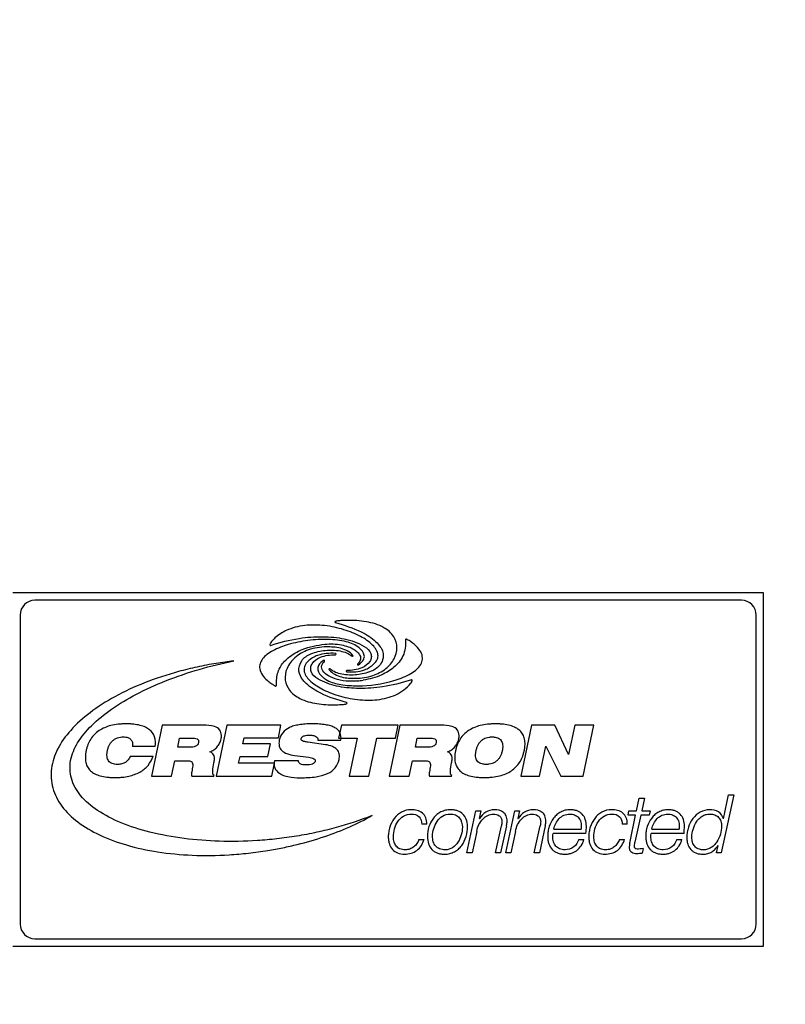
# Model space of a CAD drawing. Units: millimetres. Extents: x 256 to 3938, y 194 to 1588.
# Drawn here: x 2897 to 2949, y 846 to 913 of the extents above; entities that cross this region are included whole.
import ezdxf

# ---------------------------------------------------------------- set-up
doc = ezdxf.new("R2010")
doc.units = ezdxf.units.MM
doc.header["$LTSCALE"] = 256.0745
doc.header["$PDMODE"] = 33
doc.header["$PDSIZE"] = 1
doc.layers.get('0').update_dxf_attribs({"linetype": 'CONTINUOUS'})
doc.layers.get('Defpoints').update_dxf_attribs({"linetype": 'CONTINUOUS'})
for name, color, linetype in [('5_ALL_CURVES', 7, 'CONTINUOUS'), ('7_ALL_FEATURES', 7, 'CONTINUOUS'), ('DEF_DRAFT_DIM', 7, 'CONTINUOUS')]:
    doc.layers.add(name, color=color, linetype=linetype)
doc.styles.get("Standard").update_dxf_attribs({"font": 'txt', "width": 0.8, "height": 40})
doc.dimstyles.new('DIMSTYLE_7', dxfattribs={"dimtxt": 10, "dimasz": 3, "dimexe": 0.8, "dimexo": 0.2, "dimgap": 2.5, "dimtad": 1, "dimdec": 1, "dimdsep": 46, "dimtxsty": 'Standard', "dimblk": 'OPEN', "dimblk1": 'OPEN', "dimblk2": 'OPEN', "dimcen": 0.09, "dimadec": 1, "dimazin": 2, "dimtp": 0.5, "dimtm": 0.5, "dimtfac": 1, "dimtdec": 1, "dimtofl": 0, "dimtmove": 0, "dimatfit": 3, "dimldrblk": 'OPEN', "dimfxl": 1, "dimtolj": 1, "dimarcsym": 0})

# ---------------------------------------------------------------- blocks, each defined once
blk = doc.blocks.new('_OPEN')
at = {"color": 0, "linetype": 'ByBlock'}
for p, q in [((0, 0), (-1, 0.117)), ((-1, -0.117), (0, 0)), ((-1, 0), (0, 0))]:
    blk.add_line(p, q, dxfattribs=at)
blk = doc.blocks.new('*D8')
at = {"layer": 'DEF_DRAFT_DIM', "color": 0, "linetype": 'Continuous', "lineweight": -2}
for p, q in [((3216.7, 970.451), (2745.701, 970.451)), ((2746.501, 967.451), (2746.501, 673.451)), ((3216.7, 670.451), (2745.701, 670.451))]:
    blk.add_line(p, q, dxfattribs=at)
at = {"layer": 'Defpoints', "color": 0}
for p in [(3216.9, 970.451), (2746.501, 670.451), (3216.9, 670.451)]:
    blk.add_point(p, dxfattribs=at)
at = {"layer": 'DEF_DRAFT_DIM', "color": 0, "lineweight": -2, "xscale": 3, "yscale": 3, "zscale": 3}
for p, rotation in [((2746.501, 970.451), 90), ((2746.501, 670.451), 270)]:
    blk.add_blockref('_OPEN', p, dxfattribs=dict(at, rotation=rotation))
at = {"layer": 'DEF_DRAFT_DIM', "color": 0, "insert": (2724.001, 824.204), "char_height": 20, "attachment_point": 2, "rotation": 90}
blk.add_mtext('\\A1;300', dxfattribs=at)

msp = doc.modelspace()

# ---------------------------------------------------------------- linework, layer by layer
at = {"layer": '5_ALL_CURVES', "linetype": 'Continuous'}
for p, q in [((2920.438, 867.923), (2920.432, 867.923)), ((2922.519, 867.894), (2922.616, 867.922)), ((2906.796, 864.863), (2906.059, 861.395)), ((2909.438, 864.863), (2906.796, 864.863)), ((2911.182, 864.863), (2910.446, 861.395)), ((2914.857, 864.863), (2911.182, 864.863)), ((2914.677, 864.014), (2914.857, 864.863)), ((2918.961, 864.863), (2918.774, 863.985)), ((2922.818, 864.863), (2918.961, 864.863)), ((2922.94, 864.863), (2922.203, 861.395)), ((2922.631, 863.985), (2922.818, 864.863)), ((2925.582, 864.863), (2922.94, 864.863)), ((2931.879, 864.863), (2931.142, 861.395)), ((2933.469, 864.863), (2931.879, 864.863)), ((2934.384, 862.865), (2933.469, 864.863)), ((2934.808, 864.863), (2934.384, 862.865)), ((2936.11, 864.863), (2934.808, 864.863)), ((2935.373, 861.395), (2936.11, 864.863)), ((2907.842, 863.365), (2907.973, 863.985)), ((2907.973, 863.985), (2908.723, 863.985)), ((2912.259, 863.6), (2912.347, 864.014)), ((2912.347, 864.014), (2914.677, 864.014)), ((2918.774, 863.985), (2920.028, 863.985)), ((2920.028, 863.985), (2919.477, 861.395)), ((2920.822, 861.395), (2921.373, 863.985)), ((2921.373, 863.985), (2922.631, 863.985)), ((2923.985, 863.365), (2924.118, 863.985)), ((2924.118, 863.985), (2924.867, 863.985)), ((2906.31, 863.408), (2904.773, 863.408)), ((2908.625, 863.365), (2907.842, 863.365)), ((2914.147, 863.6), (2912.259, 863.6)), ((2913.965, 862.745), (2914.147, 863.6)), ((2917.873, 863.538), (2916.685, 863.711)), ((2917.364, 863.855), (2918.925, 863.855)), ((2924.768, 863.365), (2923.985, 863.365)), ((2932.41, 861.395), (2932.841, 863.427)), ((2932.841, 863.427), (2933.865, 861.395)), ((2904.63, 862.76), (2906.182, 862.76)), ((2911.98, 862.289), (2912.077, 862.745)), ((2912.077, 862.745), (2913.965, 862.745)), ((2915.778, 862.808), (2916.754, 862.683)), ((2907.423, 861.395), (2907.648, 862.452)), ((2907.648, 862.452), (2908.45, 862.452)), ((2914.425, 862.289), (2911.98, 862.289)), ((2914.235, 861.395), (2914.425, 862.289)), ((2916.038, 862.452), (2914.41, 862.452)), ((2923.567, 861.395), (2923.792, 862.452)), ((2923.792, 862.452), (2924.593, 862.452)), ((2906.059, 861.395), (2907.423, 861.395)), ((2908.802, 861.395), (2910.295, 861.395)), ((2910.295, 861.395), (2910.307, 861.448)), ((2910.446, 861.395), (2914.235, 861.395)), ((2919.477, 861.395), (2920.822, 861.395)), ((2922.203, 861.395), (2923.567, 861.395)), ((2924.946, 861.395), (2926.439, 861.395)), ((2926.439, 861.395), (2926.451, 861.448)), ((2931.142, 861.395), (2932.41, 861.395)), ((2933.865, 861.395), (2935.373, 861.395)), ((2945.613, 860.131), (2944.766, 856.18)), ((2944.921, 858.498), (2945.264, 860.131)), ((2945.264, 860.131), (2945.613, 860.131)), ((2939.01, 859.035), (2939.192, 859.898)), ((2939.192, 859.898), (2939.541, 859.898)), ((2939.541, 859.898), (2939.359, 859.035)), ((2927.488, 856.18), (2928.102, 859.035)), ((2928.102, 859.035), (2928.423, 859.035)), ((2928.423, 859.035), (2928.323, 858.515)), ((2930.119, 856.18), (2930.732, 859.035)), ((2930.732, 859.035), (2931.053, 859.035)), ((2931.053, 859.035), (2930.954, 858.515)), ((2938.429, 858.742), (2938.496, 859.035)), ((2938.944, 858.742), (2938.429, 858.742)), ((2938.496, 859.035), (2939.01, 859.035)), ((2938.551, 856.85), (2938.944, 858.742)), ((2939.293, 858.742), (2938.9, 856.911)), ((2939.873, 858.742), (2939.293, 858.742)), ((2939.359, 859.035), (2939.928, 859.035)), ((2939.928, 859.035), (2939.873, 858.742)), ((2924.761, 858.145), (2924.413, 858.145)), ((2928.323, 858.515), (2928.334, 858.515)), ((2929.43, 856.18), (2929.827, 858.023)), ((2930.171, 858.012), (2929.778, 856.18)), ((2930.954, 858.515), (2930.965, 858.515)), ((2932.06, 856.18), (2932.459, 858.023)), ((2932.802, 858.012), (2932.408, 856.18)), ((2938.378, 858.145), (2938.03, 858.145)), ((2944.91, 858.498), (2944.921, 858.498)), ((2928.151, 857.646), (2927.837, 856.18)), ((2930.782, 857.646), (2930.468, 856.18)), ((2935.574, 857.513), (2933.338, 857.513)), ((2933.382, 857.807), (2935.247, 857.807)), ((2942.233, 857.513), (2939.998, 857.513)), ((2940.042, 857.807), (2941.907, 857.807)), ((2924.231, 857.104), (2924.579, 857.104)), ((2935.086, 857.099), (2935.434, 857.099)), ((2937.847, 857.104), (2938.195, 857.104)), ((2941.746, 857.099), (2942.094, 857.099)), ((2944.429, 856.18), (2944.557, 856.695)), ((2944.557, 856.695), (2944.545, 856.695)), ((2927.837, 856.18), (2927.488, 856.18)), ((2929.778, 856.18), (2929.43, 856.18)), ((2930.468, 856.18), (2930.119, 856.18)), ((2932.408, 856.18), (2932.06, 856.18)), ((2939.453, 856.474), (2939.391, 856.169)), ((2944.766, 856.18), (2944.429, 856.18))]:
    msp.add_line(p, q, dxfattribs=at)
msp.add_arc((2919.316, 874.911), 7.077, 275.83813, 279.07367, dxfattribs=at)
for points, knots in [([(2921.168, 869.024), (2921.263, 869.11), (2921.42, 869.299), (2921.474, 869.664), (2921.339, 870.009), (2920.961, 870.468), (2920.387, 870.843), (2919.714, 871.159), (2919.124, 871.369), (2918.489, 871.532), (2917.602, 871.676), (2916.484, 871.695), (2915.309, 871.412), (2914.674, 870.999), (2914.446, 870.792)], [0, 0, 0, 0, 0.044575, 0.082374, 0.122499, 0.169889, 0.288278, 0.357001, 0.429403, 0.506319, 0.585162, 0.742519, 0.893349, 1, 1, 1, 1]), ([(2918.563, 871.922), (2918.544, 871.919), (2918.503, 871.881), (2918.54, 871.84), (2918.558, 871.834)], [0, 0, 0, 0, 0.501654, 1, 1, 1, 1]), ([(2918.558, 871.834), (2919.154, 871.666), (2920.131, 871.362), (2921.138, 870.73), (2921.602, 870.221), (2921.8, 869.841), (2921.819, 869.399), (2921.692, 869.126), (2921.606, 868.992)], [0, 0, 0, 0, 0.388056, 0.637916, 0.732414, 0.817382, 0.900769, 1, 1, 1, 1]), ([(2918.918, 871.97), (2918.82, 871.964), (2918.701, 871.948), (2918.584, 871.926), (2918.563, 871.922)], [0, 0, 0, 0, 0.821437, 1, 1, 1, 1]), ([(2919.937, 868.053), (2920.327, 868.054), (2921.059, 868.159), (2921.978, 868.638), (2922.579, 869.318), (2922.814, 870.127), (2922.562, 870.961), (2921.775, 871.614), (2920.644, 871.943), (2919.789, 871.992), (2919.353, 871.986)], [0, 0, 0, 0, 0.14517, 0.269508, 0.37756, 0.474015, 0.569391, 0.683291, 0.838278, 1, 1, 1, 1]), ([(2920.166, 870.111), (2919.925, 870.325), (2919.211, 870.604), (2918.024, 870.725), (2916.915, 870.662), (2916.01, 870.513), (2915.204, 870.315), (2914.486, 870.048), (2913.912, 869.689), (2913.6, 869.396), (2913.407, 869.058), (2913.376, 868.491), (2913.684, 868.126), (2913.912, 867.922)], [0, 0, 0, 0, 0.112284, 0.255535, 0.415915, 0.496744, 0.574726, 0.70495, 0.761035, 0.809864, 0.852471, 0.89332, 1, 1, 1, 1]), ([(2914.159, 870.291), (2914.789, 870.491), (2915.959, 870.801), (2917.651, 870.912), (2919.164, 870.793), (2920.098, 870.465), (2920.515, 870.221)], [0, 0, 0, 0, 0.304275, 0.553818, 0.777475, 1, 1, 1, 1]), ([(2923.639, 870.565), (2923.592, 870.598), (2923.524, 870.639), (2923.432, 870.677), (2923.385, 870.704), (2923.329, 870.71), (2923.315, 870.674), (2923.316, 870.659)], [0, 0, 0, 0, 0.44721, 0.621861, 0.763542, 0.882011, 1, 1, 1, 1]), ([(2914.104, 870.35), (2914.098, 870.335), (2914.101, 870.292), (2914.144, 870.286), (2914.159, 870.291)], [0, 0, 0, 0, 0.498091, 1, 1, 1, 1]), ([(2914.207, 870.544), (2914.178, 870.508), (2914.136, 870.446), (2914.113, 870.376), (2914.104, 870.35)], [0, 0, 0, 0, 0.626161, 1, 1, 1, 1]), ([(2914.556, 867.924), (2914.574, 868.22), (2914.719, 868.809), (2915.381, 869.53), (2916.416, 870.134), (2917.313, 870.309), (2917.834, 870.364)], [0, 0, 0, 0, 0.200754, 0.393071, 0.645591, 1, 1, 1, 1]), ([(2917.934, 870.183), (2917.522, 870.182), (2916.751, 870.064), (2915.803, 869.533), (2915.213, 868.787), (2915.064, 867.936), (2915.415, 867.151), (2916.212, 866.576), (2917.294, 866.288), (2918.101, 866.244), (2918.502, 866.249)], [0, 0, 0, 0, 0.153378, 0.283644, 0.396076, 0.496934, 0.588712, 0.700503, 0.850902, 1, 1, 1, 1]), ([(2917.834, 870.364), (2918.211, 870.404), (2918.904, 870.381), (2919.684, 870.125), (2920.099, 869.808), (2920.27, 869.552), (2920.267, 869.253), (2920.142, 869.101), (2920.067, 869.034)], [0, 0, 0, 0, 0.350676, 0.632461, 0.741317, 0.82908, 0.907086, 1, 1, 1, 1]), ([(2919.745, 869.611), (2919.53, 869.853), (2918.909, 870.171), (2918.257, 870.183), (2917.934, 870.183)], [0, 0, 0, 0, 0.500579, 1, 1, 1, 1]), ([(2920.515, 870.221), (2920.706, 870.109), (2920.967, 869.871), (2921.014, 869.451), (2920.856, 869.045), (2920.251, 868.649), (2919.665, 868.581), (2919.32, 868.582)], [0, 0, 0, 0, 0.224679, 0.317365, 0.41284, 0.651089, 1, 1, 1, 1]), ([(2920.123, 868.964), (2920.252, 869.058), (2920.466, 869.232), (2920.578, 869.726), (2920.318, 869.976), (2920.166, 870.111)], [0, 0, 0, 0, 0.342256, 0.563847, 1, 1, 1, 1]), ([(2923.316, 870.659), (2923.334, 870.293), (2923.254, 869.562), (2922.559, 868.761), (2921.62, 868.187), (2920.869, 867.993), (2920.438, 867.923)], [0, 0, 0, 0, 0.25093, 0.476645, 0.700583, 1, 1, 1, 1]), ([(2922.616, 867.923), (2922.986, 868.037), (2923.505, 868.24), (2924.074, 868.637), (2924.363, 868.961), (2924.501, 869.346), (2924.421, 869.773), (2924.116, 870.195), (2923.818, 870.438), (2923.639, 870.565)], [0, 0, 0, 0, 0.291908, 0.414974, 0.520692, 0.614557, 0.712109, 0.834685, 1, 1, 1, 1]), ([(2916.264, 869.242), (2916.405, 869.461), (2916.951, 869.786), (2917.863, 869.984), (2918.836, 869.972), (2919.466, 869.743), (2919.682, 869.547)], [0, 0, 0, 0, 0.212498, 0.4833, 0.761958, 1, 1, 1, 1]), ([(2918.552, 869.743), (2918.146, 869.763), (2917.459, 869.744), (2916.887, 869.379), (2916.701, 869.211)], [0, 0, 0, 0, 0.619167, 1, 1, 1, 1]), ([(2917.354, 868.013), (2917.163, 868.125), (2916.903, 868.364), (2916.856, 868.784), (2917.014, 869.189), (2917.619, 869.586), (2918.205, 869.654), (2918.55, 869.653)], [0, 0, 0, 0, 0.224639, 0.317327, 0.412824, 0.651127, 1, 1, 1, 1]), ([(2918.55, 869.653), (2918.571, 869.653), (2918.621, 869.696), (2918.573, 869.742), (2918.552, 869.743)], [0, 0, 0, 0, 0.501051, 1, 1, 1, 1]), ([(2919.682, 869.547), (2919.697, 869.533), (2919.761, 869.531), (2919.759, 869.595), (2919.745, 869.611)], [0, 0, 0, 0, 0.499048, 1, 1, 1, 1]), ([(2911.655, 869.229), (2911.256, 869.182), (2910.418, 869.067), (2909.167, 868.828), (2907.531, 868.43), (2905.641, 867.81), (2903.616, 866.877), (2901.915, 865.801), (2900.58, 864.61), (2899.648, 863.328), (2899.253, 862.167), (2899.223, 861.257), (2899.337, 860.589), (2899.587, 859.945), (2900.101, 859.118), (2901.069, 858.195), (2902.579, 857.324), (2904.418, 856.656), (2906.534, 856.203), (2908.874, 855.983), (2910.938, 856.007), (2912.429, 856.137), (2913.083, 856.219), (2913.303, 856.249)], [0, 0, 0, 0, 0.03752, 0.078861, 0.118892, 0.194638, 0.264066, 0.326562, 0.381803, 0.430114, 0.473097, 0.493741, 0.514602, 0.535905, 0.5578, 0.60507, 0.65881, 0.719561, 0.786976, 0.860282, 0.938533, 0.97922, 1, 1, 1, 1]), ([(2900.618, 861.254), (2900.511, 861.642), (2900.483, 862.509), (2901.023, 863.758), (2902.006, 864.927), (2903.372, 866.025), (2905.074, 867.034), (2907.812, 868.268), (2910.077, 868.914), (2911.655, 869.229)], [0, 0, 0, 0, 0.081697, 0.169322, 0.271179, 0.389711, 0.524251, 0.672712, 1, 1, 1, 1]), ([(2916.362, 867.922), (2916.22, 868.097), (2915.965, 868.539), (2916.132, 869.036), (2916.264, 869.242)], [0, 0, 0, 0, 0.479772, 1, 1, 1, 1]), ([(2916.701, 869.211), (2916.606, 869.124), (2916.448, 868.933), (2916.378, 868.424), (2916.62, 868.1), (2916.797, 867.922)], [0, 0, 0, 0, 0.263237, 0.486631, 1, 1, 1, 1]), ([(2917.747, 869.271), (2917.618, 869.177), (2917.405, 869.003), (2917.293, 868.509), (2917.552, 868.259), (2917.704, 868.124)], [0, 0, 0, 0, 0.342272, 0.563992, 1, 1, 1, 1]), ([(2918.869, 867.923), (2918.644, 867.971), (2918.247, 868.103), (2917.78, 868.392), (2917.53, 868.835), (2917.7, 869.109), (2917.804, 869.201)], [0, 0, 0, 0, 0.336088, 0.602139, 0.797591, 1, 1, 1, 1]), ([(2917.804, 869.201), (2917.819, 869.215), (2917.828, 869.279), (2917.764, 869.283), (2917.747, 869.271)], [0, 0, 0, 0, 0.501133, 1, 1, 1, 1]), ([(2918.19, 868.687), (2918.174, 868.701), (2918.109, 868.705), (2918.111, 868.64), (2918.125, 868.624)], [0, 0, 0, 0, 0.502095, 1, 1, 1, 1]), ([(2921.606, 868.992), (2921.465, 868.773), (2920.919, 868.449), (2920.007, 868.25), (2919.035, 868.262), (2918.405, 868.491), (2918.19, 868.687)], [0, 0, 0, 0, 0.212531, 0.483393, 0.762049, 1, 1, 1, 1]), ([(2919.319, 868.492), (2919.725, 868.472), (2920.411, 868.491), (2920.983, 868.856), (2921.168, 869.024)], [0, 0, 0, 0, 0.619328, 1, 1, 1, 1]), ([(2920.067, 869.034), (2920.051, 869.02), (2920.042, 868.956), (2920.106, 868.951), (2920.123, 868.964)], [0, 0, 0, 0, 0.499497, 1, 1, 1, 1]), ([(2917.704, 868.124), (2917.759, 868.074), (2917.861, 868.008), (2917.963, 867.944), (2918.002, 867.92)], [0, 0, 0, 0, 0.61741, 1, 1, 1, 1]), ([(2918.125, 868.624), (2918.34, 868.381), (2918.961, 868.064), (2919.613, 868.052), (2919.937, 868.053)], [0, 0, 0, 0, 0.500467, 1, 1, 1, 1]), ([(2919.32, 868.582), (2919.299, 868.582), (2919.25, 868.538), (2919.297, 868.493), (2919.319, 868.492)], [0, 0, 0, 0, 0.498389, 1, 1, 1, 1]), ([(2913.912, 867.922), (2913.936, 867.901), (2914.038, 867.812), (2914.146, 867.73), (2914.23, 867.67)], [0, 0, 0, 0, 0.234294, 1, 1, 1, 1]), ([(2914.23, 867.67), (2914.256, 867.653), (2914.303, 867.619), (2914.372, 867.578), (2914.434, 867.548), (2914.484, 867.522), (2914.542, 867.524), (2914.556, 867.561), (2914.555, 867.577)], [0, 0, 0, 0, 0.235982, 0.442844, 0.616676, 0.755534, 0.881057, 1, 1, 1, 1]), ([(2919.312, 866.401), (2918.716, 866.569), (2917.741, 866.876), (2916.772, 867.477), (2916.427, 867.843), (2916.362, 867.922)], [0, 0, 0, 0, 0.552629, 0.908845, 1, 1, 1, 1]), ([(2916.798, 867.922), (2917.037, 867.683), (2917.492, 867.386), (2918.161, 867.075), (2918.961, 866.79), (2920.047, 866.563), (2921.386, 866.54), (2922.674, 866.849), (2923.391, 867.37), (2923.662, 867.691)], [0, 0, 0, 0, 0.135666, 0.214185, 0.296818, 0.476078, 0.657344, 0.831103, 1, 1, 1, 1]), ([(2923.647, 867.924), (2923.029, 867.73), (2921.88, 867.432), (2920.241, 867.324), (2918.801, 867.434), (2917.921, 867.713), (2917.521, 867.922)], [0, 0, 0, 0, 0.310093, 0.565652, 0.78358, 1, 1, 1, 1]), ([(2918.002, 867.92), (2918.285, 867.769), (2918.982, 867.582), (2920.509, 867.492), (2921.728, 867.663), (2922.519, 867.894)], [0, 0, 0, 0, 0.2097, 0.461764, 1, 1, 1, 1]), ([(2920.036, 867.871), (2919.932, 867.86), (2919.542, 867.835), (2919.148, 867.862), (2918.869, 867.923)], [0, 0, 0, 0, 0.268536, 1, 1, 1, 1]), ([(2923.662, 867.691), (2923.692, 867.726), (2923.727, 867.778), (2923.752, 867.847), (2923.765, 867.879), (2923.772, 867.903), (2923.766, 867.937), (2923.73, 867.95), (2923.711, 867.944)], [0, 0, 0, 0, 0.433858, 0.578292, 0.691339, 0.755651, 0.811997, 1, 1, 1, 1]), ([(2918.952, 866.265), (2919.05, 866.271), (2919.169, 866.286), (2919.286, 866.309), (2919.306, 866.313)], [0, 0, 0, 0, 0.821797, 1, 1, 1, 1]), ([(2919.306, 866.313), (2919.326, 866.316), (2919.368, 866.353), (2919.33, 866.395), (2919.312, 866.401)], [0, 0, 0, 0, 0.500495, 1, 1, 1, 1]), ([(2906.31, 863.408), (2906.346, 863.625), (2906.348, 864.067), (2906.017, 864.523), (2905.636, 864.744), (2905.268, 864.868), (2904.916, 864.927), (2904.6, 864.951), (2904.336, 864.958), (2904.065, 864.951), (2903.715, 864.923), (2903.312, 864.854), (2902.874, 864.71), (2902.495, 864.508), (2902.176, 864.245), (2901.921, 863.925), (2901.765, 863.616), (2901.672, 863.346), (2901.624, 863.155), (2901.601, 863.033), (2901.593, 862.984)], [0, 0, 0, 0, 0.099119, 0.188459, 0.23869, 0.296038, 0.362286, 0.399146, 0.438633, 0.481094, 0.521464, 0.596416, 0.664803, 0.728303, 0.788989, 0.849225, 0.91142, 0.943983, 0.977827, 1, 1, 1, 1]), ([(2910.548, 864.686), (2910.427, 864.771), (2910.041, 864.855), (2909.668, 864.863), (2909.438, 864.863)], [0, 0, 0, 0, 0.39213, 1, 1, 1, 1]), ([(2910.028, 863.052), (2910.124, 863.086), (2910.305, 863.179), (2910.531, 863.383), (2910.67, 863.595), (2910.748, 863.782), (2910.788, 863.921), (2910.808, 864.051), (2910.816, 864.201), (2910.785, 864.439), (2910.655, 864.614), (2910.548, 864.686)], [0, 0, 0, 0, 0.148726, 0.29476, 0.441405, 0.515987, 0.591788, 0.652562, 0.709076, 0.811669, 1, 1, 1, 1]), ([(2918.925, 863.855), (2918.948, 864.021), (2918.928, 864.378), (2918.583, 864.687), (2918.227, 864.825), (2917.873, 864.903), (2917.534, 864.938), (2917.228, 864.953), (2916.981, 864.957), (2916.737, 864.953), (2916.437, 864.938), (2916.097, 864.902), (2915.732, 864.823), (2915.338, 864.679), (2914.933, 864.383), (2914.782, 864.022), (2914.743, 863.841)], [0, 0, 0, 0, 0.095005, 0.186767, 0.243865, 0.311861, 0.392187, 0.437258, 0.485693, 0.532372, 0.576277, 0.656118, 0.726188, 0.787884, 0.894326, 1, 1, 1, 1]), ([(2926.692, 864.686), (2926.571, 864.771), (2926.185, 864.855), (2925.812, 864.863), (2925.582, 864.863)], [0, 0, 0, 0, 0.391799, 1, 1, 1, 1]), ([(2926.173, 863.052), (2926.268, 863.086), (2926.449, 863.179), (2926.675, 863.383), (2926.814, 863.595), (2926.893, 863.782), (2926.931, 863.921), (2926.952, 864.051), (2926.959, 864.201), (2926.929, 864.439), (2926.799, 864.614), (2926.692, 864.686)], [0, 0, 0, 0, 0.148702, 0.294767, 0.441405, 0.515963, 0.591735, 0.652527, 0.709051, 0.811653, 1, 1, 1, 1]), ([(2929.434, 864.955), (2929.34, 864.955), (2929.156, 864.951), (2928.806, 864.923), (2928.403, 864.854), (2927.965, 864.71), (2927.586, 864.508), (2927.267, 864.245), (2927.013, 863.925), (2926.856, 863.616), (2926.763, 863.346), (2926.709, 863.131), (2926.671, 862.917), (2926.65, 862.652), (2926.672, 862.346), (2926.79, 862.018), (2927.003, 861.749), (2927.302, 861.544), (2927.683, 861.402), (2928.052, 861.336), (2928.385, 861.309), (2928.565, 861.304), (2928.658, 861.304)], [0, 0, 0, 0, 0.041601, 0.081151, 0.154579, 0.221573, 0.283776, 0.343222, 0.402227, 0.463151, 0.495048, 0.528201, 0.560778, 0.590986, 0.645396, 0.694595, 0.74272, 0.794185, 0.852667, 0.920731, 0.958918, 1, 1, 1, 1]), ([(2928.658, 861.304), (2928.752, 861.304), (2928.936, 861.309), (2929.285, 861.337), (2929.689, 861.406), (2930.127, 861.549), (2930.506, 861.752), (2930.824, 862.014), (2931.079, 862.334), (2931.236, 862.643), (2931.329, 862.913), (2931.383, 863.127), (2931.421, 863.342), (2931.442, 863.607), (2931.42, 863.913), (2931.301, 864.241), (2931.089, 864.511), (2930.789, 864.715), (2930.409, 864.857), (2930.04, 864.924), (2929.707, 864.951), (2929.527, 864.955), (2929.434, 864.955)], [0, 0, 0, 0, 0.041645, 0.081179, 0.154581, 0.221552, 0.283735, 0.343161, 0.402146, 0.463051, 0.49494, 0.528085, 0.560672, 0.590892, 0.645329, 0.694559, 0.742712, 0.794193, 0.852674, 0.920715, 0.958881, 1, 1, 1, 1]), ([(2903.172, 863.458), (2903.184, 863.483), (2903.225, 863.565), (2903.308, 863.693), (2903.437, 863.829), (2903.588, 863.935), (2903.76, 864.012), (2903.95, 864.057), (2904.137, 864.07), (2904.306, 864.06), (2904.481, 864.022), (2904.667, 863.915), (2904.784, 863.679), (2904.783, 863.502), (2904.773, 863.408)], [0, 0, 0, 0, 0.036047, 0.120401, 0.201136, 0.280707, 0.361704, 0.446621, 0.537665, 0.607251, 0.668441, 0.773208, 0.875582, 1, 1, 1, 1]), ([(2908.723, 863.985), (2908.808, 863.985), (2908.953, 863.981), (2909.144, 863.956), (2909.273, 863.841), (2909.261, 863.734), (2909.25, 863.682)], [0, 0, 0, 0, 0.35344, 0.602485, 0.780935, 1, 1, 1, 1]), ([(2916.222, 863.956), (2916.23, 863.99), (2916.287, 864.086), (2916.486, 864.171), (2916.656, 864.186), (2916.757, 864.186)], [0, 0, 0, 0, 0.172104, 0.509531, 1, 1, 1, 1]), ([(2916.757, 864.186), (2916.848, 864.186), (2917.007, 864.177), (2917.212, 864.122), (2917.348, 864.009), (2917.367, 863.904), (2917.364, 863.855)], [0, 0, 0, 0, 0.353788, 0.614751, 0.811097, 1, 1, 1, 1]), ([(2924.867, 863.985), (2924.953, 863.985), (2925.097, 863.981), (2925.288, 863.956), (2925.417, 863.841), (2925.404, 863.734), (2925.393, 863.682)], [0, 0, 0, 0, 0.353374, 0.602322, 0.780761, 1, 1, 1, 1]), ([(2928.108, 863.133), (2928.116, 863.169), (2928.134, 863.24), (2928.176, 863.375), (2928.244, 863.53), (2928.35, 863.693), (2928.479, 863.829), (2928.63, 863.935), (2928.801, 864.011), (2928.958, 864.049), (2929.091, 864.064), (2929.195, 864.067), (2929.297, 864.064), (2929.422, 864.049), (2929.561, 864.014), (2929.703, 863.937), (2929.812, 863.829), (2929.884, 863.69), (2929.92, 863.524), (2929.921, 863.371), (2929.906, 863.237), (2929.893, 863.166), (2929.885, 863.129)], [0, 0, 0, 0, 0.036975, 0.073701, 0.142927, 0.207728, 0.269751, 0.330887, 0.393125, 0.458384, 0.492714, 0.528411, 0.563536, 0.596211, 0.655106, 0.707663, 0.757322, 0.808085, 0.863687, 0.926993, 0.9622, 1, 1, 1, 1]), ([(2904.63, 862.76), (2904.592, 862.672), (2904.5, 862.511), (2904.295, 862.325), (2904.086, 862.237), (2903.903, 862.203), (2903.739, 862.194), (2903.563, 862.206), (2903.344, 862.26), (2903.163, 862.387), (2903.067, 862.571), (2903.031, 862.736), (2903.03, 862.888), (2903.045, 863.022), (2903.065, 863.13), (2903.091, 863.238), (2903.126, 863.348), (2903.155, 863.42), (2903.172, 863.458)], [0, 0, 0, 0, 0.100726, 0.193258, 0.286463, 0.336111, 0.388869, 0.459512, 0.520914, 0.6262, 0.678895, 0.736611, 0.802397, 0.839024, 0.878382, 0.918351, 0.956667, 1, 1, 1, 1]), ([(2909.25, 863.682), (2909.238, 863.627), (2909.196, 863.52), (2909.05, 863.413), (2908.853, 863.37), (2908.707, 863.365), (2908.625, 863.365)], [0, 0, 0, 0, 0.220905, 0.428287, 0.678457, 1, 1, 1, 1]), ([(2914.743, 863.841), (2914.716, 863.713), (2914.698, 863.454), (2914.9, 863.104), (2915.291, 862.892), (2915.601, 862.83), (2915.778, 862.808)], [0, 0, 0, 0, 0.232996, 0.440304, 0.682198, 1, 1, 1, 1]), ([(2916.685, 863.711), (2916.612, 863.721), (2916.486, 863.741), (2916.331, 863.779), (2916.221, 863.847), (2916.216, 863.924), (2916.222, 863.956)], [0, 0, 0, 0, 0.381107, 0.652346, 0.832917, 1, 1, 1, 1]), ([(2918.801, 862.524), (2918.827, 862.649), (2918.849, 862.897), (2918.674, 863.239), (2918.318, 863.45), (2918.034, 863.514), (2917.873, 863.538)], [0, 0, 0, 0, 0.242424, 0.452201, 0.690017, 1, 1, 1, 1]), ([(2925.393, 863.682), (2925.382, 863.627), (2925.34, 863.52), (2925.194, 863.413), (2924.997, 863.37), (2924.85, 863.365), (2924.768, 863.365)], [0, 0, 0, 0, 0.220774, 0.428011, 0.678166, 1, 1, 1, 1]), ([(2901.593, 862.984), (2901.589, 862.96), (2901.576, 862.868), (2901.559, 862.652), (2901.58, 862.346), (2901.699, 862.018), (2901.911, 861.749), (2902.211, 861.544), (2902.592, 861.402), (2902.961, 861.336), (2903.294, 861.309), (2903.558, 861.302), (2903.817, 861.308), (2904.133, 861.331), (2904.501, 861.386), (2904.906, 861.502), (2905.372, 861.711), (2905.86, 862.101), (2906.1, 862.533), (2906.182, 862.76)], [0, 0, 0, 0, 0.011793, 0.0446, 0.103688, 0.157115, 0.209375, 0.265262, 0.328767, 0.402673, 0.444136, 0.488809, 0.529326, 0.568075, 0.640608, 0.707306, 0.769289, 0.88445, 1, 1, 1, 1]), ([(2910.303, 862.313), (2910.317, 862.399), (2910.341, 862.551), (2910.335, 862.77), (2910.223, 862.953), (2910.098, 863.02), (2910.028, 863.052)], [0, 0, 0, 0, 0.299459, 0.528872, 0.735839, 1, 1, 1, 1]), ([(2916.754, 862.683), (2916.871, 862.669), (2917.033, 862.651), (2917.166, 862.53), (2917.184, 862.461), (2917.178, 862.406), (2917.158, 862.349), (2917.105, 862.275), (2916.918, 862.167), (2916.723, 862.159), (2916.581, 862.159)], [0, 0, 0, 0, 0.282121, 0.367547, 0.406478, 0.448725, 0.498792, 0.54881, 0.662106, 1, 1, 1, 1]), ([(2926.447, 862.313), (2926.461, 862.399), (2926.485, 862.551), (2926.479, 862.77), (2926.367, 862.953), (2926.243, 863.02), (2926.173, 863.052)], [0, 0, 0, 0, 0.299488, 0.528951, 0.73587, 1, 1, 1, 1]), ([(2929.885, 863.129), (2929.877, 863.092), (2929.86, 863.02), (2929.817, 862.885), (2929.749, 862.73), (2929.643, 862.567), (2929.514, 862.433), (2929.363, 862.327), (2929.192, 862.252), (2929.036, 862.215), (2928.903, 862.2), (2928.799, 862.197), (2928.696, 862.2), (2928.572, 862.214), (2928.433, 862.25), (2928.291, 862.325), (2928.182, 862.433), (2928.109, 862.571), (2928.073, 862.736), (2928.072, 862.888), (2928.087, 863.022), (2928.1, 863.094), (2928.108, 863.132), (2928.108, 863.133)], [0, 0, 0, 0, 0.03824, 0.074873, 0.143864, 0.208397, 0.270159, 0.331069, 0.393142, 0.458296, 0.492592, 0.528264, 0.563428, 0.59613, 0.655028, 0.707493, 0.756963, 0.807464, 0.862786, 0.925843, 0.960947, 0.998664, 1, 1, 1, 1]), ([(2908.45, 862.452), (2908.566, 862.452), (2908.756, 862.455), (2908.873, 862.26), (2908.867, 862.161), (2908.862, 862.106)], [0, 0, 0, 0, 0.546853, 0.743004, 1, 1, 1, 1]), ([(2908.862, 862.106), (2908.848, 861.971), (2908.795, 861.744), (2908.762, 861.49), (2908.802, 861.395)], [0, 0, 0, 0, 0.569068, 1, 1, 1, 1]), ([(2910.307, 861.448), (2910.223, 861.495), (2910.203, 861.864), (2910.271, 862.117), (2910.303, 862.313)], [0, 0, 0, 0, 0.32689, 1, 1, 1, 1]), ([(2914.41, 862.452), (2914.377, 862.291), (2914.379, 861.941), (2914.765, 861.524), (2915.4, 861.324), (2915.894, 861.29), (2916.18, 861.29)], [0, 0, 0, 0, 0.201002, 0.39569, 0.650482, 1, 1, 1, 1]), ([(2916.581, 862.159), (2916.5, 862.159), (2916.357, 862.168), (2916.175, 862.219), (2916.053, 862.317), (2916.034, 862.41), (2916.038, 862.452)], [0, 0, 0, 0, 0.354449, 0.619325, 0.817563, 1, 1, 1, 1]), ([(2916.18, 861.29), (2916.533, 861.29), (2917.158, 861.32), (2917.983, 861.515), (2918.577, 861.918), (2918.758, 862.323), (2918.801, 862.524)], [0, 0, 0, 0, 0.337685, 0.597075, 0.80273, 1, 1, 1, 1]), ([(2924.593, 862.452), (2924.71, 862.452), (2924.9, 862.456), (2925.017, 862.26), (2925.011, 862.161), (2925.006, 862.106)], [0, 0, 0, 0, 0.547173, 0.743167, 1, 1, 1, 1]), ([(2925.006, 862.106), (2924.992, 861.971), (2924.94, 861.744), (2924.906, 861.49), (2924.946, 861.395)], [0, 0, 0, 0, 0.569068, 1, 1, 1, 1]), ([(2926.451, 861.448), (2926.367, 861.495), (2926.347, 861.864), (2926.415, 862.117), (2926.447, 862.313)], [0, 0, 0, 0, 0.326864, 1, 1, 1, 1]), ([(2921.039, 858.717), (2920.247, 858.401), (2919.004, 857.992), (2917.281, 857.57), (2915.936, 857.314), (2914.588, 857.128), (2912.836, 856.973), (2909.941, 856.924), (2906.797, 857.294), (2904.052, 858.156), (2902.438, 858.967), (2901.227, 859.968), (2900.736, 860.826), (2900.618, 861.254)], [0, 0, 0, 0, 0.115902, 0.177422, 0.241096, 0.302023, 0.362367, 0.480132, 0.695467, 0.788808, 0.870227, 0.939602, 1, 1, 1, 1]), ([(2913.303, 856.249), (2913.524, 856.279), (2914.085, 856.364), (2914.974, 856.527), (2916.268, 856.819), (2917.796, 857.262), (2919.495, 857.916), (2920.547, 858.438), (2921.039, 858.717)], [0, 0, 0, 0, 0.081805, 0.208455, 0.33203, 0.569285, 0.792352, 1, 1, 1, 1]), ([(2923.694, 859.118), (2923.469, 859.118), (2923.019, 859.009), (2922.515, 858.55), (2922.266, 858.048), (2922.163, 857.612), (2922.138, 857.303), (2922.156, 857.028), (2922.224, 856.73), (2922.402, 856.402), (2922.781, 856.143), (2923.086, 856.097), (2923.246, 856.097)], [0, 0, 0, 0, 0.150859, 0.295189, 0.443764, 0.519304, 0.594427, 0.650942, 0.703333, 0.799078, 0.893089, 1, 1, 1, 1]), ([(2922.493, 857.275), (2922.493, 857.462), (2922.542, 857.833), (2922.763, 858.341), (2923.166, 858.737), (2923.54, 858.825), (2923.727, 858.825)], [0, 0, 0, 0, 0.254992, 0.504367, 0.743968, 1, 1, 1, 1]), ([(2924.761, 858.145), (2924.766, 858.29), (2924.732, 858.571), (2924.398, 859.026), (2923.964, 859.118), (2923.694, 859.118)], [0, 0, 0, 0, 0.269491, 0.501354, 1, 1, 1, 1]), ([(2923.727, 858.825), (2923.907, 858.825), (2924.299, 858.719), (2924.425, 858.321), (2924.413, 858.145)], [0, 0, 0, 0, 0.503252, 1, 1, 1, 1]), ([(2927.526, 858), (2927.526, 858.16), (2927.481, 858.465), (2927.234, 858.846), (2926.919, 859.034), (2926.633, 859.106), (2926.416, 859.123), (2926.215, 859.112), (2925.984, 859.072), (2925.717, 858.977), (2925.439, 858.795), (2925.132, 858.478), (2924.872, 857.97), (2924.804, 857.516), (2924.804, 857.287)], [0, 0, 0, 0, 0.106646, 0.200532, 0.293908, 0.343961, 0.397428, 0.438891, 0.478501, 0.553776, 0.626474, 0.698834, 0.84646, 1, 1, 1, 1]), ([(2926.01, 856.391), (2925.882, 856.391), (2925.639, 856.424), (2925.341, 856.632), (2925.179, 856.952), (2925.133, 857.368), (2925.209, 857.849), (2925.429, 858.334), (2925.806, 858.725), (2926.161, 858.825), (2926.337, 858.825)], [0, 0, 0, 0, 0.108992, 0.20183, 0.296244, 0.404344, 0.552548, 0.704533, 0.850997, 1, 1, 1, 1]), ([(2926.337, 858.825), (2926.461, 858.825), (2926.697, 858.792), (2927.09, 858.523), (2927.177, 858.156), (2927.177, 857.929)], [0, 0, 0, 0, 0.27131, 0.504574, 1, 1, 1, 1]), ([(2928.151, 857.646), (2928.218, 857.96), (2928.445, 858.522), (2929.016, 858.825), (2929.269, 858.825)], [0, 0, 0, 0, 0.55891, 1, 1, 1, 1]), ([(2929.352, 859.118), (2929.148, 859.118), (2928.737, 858.987), (2928.443, 858.686), (2928.334, 858.515)], [0, 0, 0, 0, 0.502477, 1, 1, 1, 1]), ([(2929.269, 858.825), (2929.413, 858.825), (2929.643, 858.781), (2929.842, 858.547), (2929.882, 858.293), (2929.851, 858.117), (2929.827, 858.023)], [0, 0, 0, 0, 0.367405, 0.544268, 0.752203, 1, 1, 1, 1]), ([(2930.215, 858.349), (2930.215, 858.468), (2930.184, 858.693), (2929.913, 859.055), (2929.567, 859.118), (2929.352, 859.118)], [0, 0, 0, 0, 0.274838, 0.504913, 1, 1, 1, 1]), ([(2930.782, 857.646), (2930.849, 857.96), (2931.076, 858.522), (2931.647, 858.825), (2931.9, 858.825)], [0, 0, 0, 0, 0.558994, 1, 1, 1, 1]), ([(2931.983, 859.118), (2931.779, 859.118), (2931.368, 858.987), (2931.074, 858.686), (2930.965, 858.515)], [0, 0, 0, 0, 0.502758, 1, 1, 1, 1]), ([(2931.9, 858.825), (2932.043, 858.825), (2932.273, 858.781), (2932.472, 858.547), (2932.512, 858.293), (2932.482, 858.117), (2932.459, 858.023)], [0, 0, 0, 0, 0.367387, 0.544244, 0.752239, 1, 1, 1, 1]), ([(2932.846, 858.349), (2932.846, 858.468), (2932.815, 858.692), (2932.545, 859.055), (2932.198, 859.118), (2931.983, 859.118)], [0, 0, 0, 0, 0.274948, 0.50505, 1, 1, 1, 1]), ([(2935.601, 858.006), (2935.601, 858.16), (2935.561, 858.453), (2935.375, 858.772), (2935.164, 858.949), (2934.974, 859.047), (2934.795, 859.095), (2934.64, 859.115), (2934.499, 859.121), (2934.34, 859.112), (2934.117, 859.072), (2933.859, 858.975), (2933.59, 858.792), (2933.293, 858.477), (2933.092, 858.078), (2932.99, 857.646), (2932.973, 857.422), (2932.973, 857.309)], [0, 0, 0, 0, 0.104597, 0.197957, 0.24402, 0.29165, 0.3425, 0.369649, 0.398165, 0.438939, 0.477993, 0.552627, 0.625315, 0.698118, 0.846811, 0.923168, 1, 1, 1, 1]), ([(2933.382, 857.807), (2933.413, 857.94), (2933.506, 858.196), (2933.739, 858.528), (2934.013, 858.727), (2934.267, 858.811), (2934.461, 858.831), (2934.641, 858.816), (2934.843, 858.761), (2935.06, 858.62), (2935.222, 858.349), (2935.252, 858.138), (2935.252, 858.028)], [0, 0, 0, 0, 0.142845, 0.283037, 0.419823, 0.489468, 0.562362, 0.622585, 0.678203, 0.781166, 0.884625, 1, 1, 1, 1]), ([(2937.31, 859.118), (2937.085, 859.118), (2936.635, 859.009), (2936.131, 858.55), (2935.882, 858.048), (2935.779, 857.612), (2935.754, 857.303), (2935.772, 857.028), (2935.841, 856.73), (2936.019, 856.402), (2936.397, 856.143), (2936.702, 856.097), (2936.862, 856.097)], [0, 0, 0, 0, 0.150872, 0.295214, 0.443802, 0.519348, 0.594477, 0.650998, 0.703394, 0.799152, 0.893155, 1, 1, 1, 1]), ([(2936.11, 857.275), (2936.11, 857.462), (2936.159, 857.833), (2936.379, 858.341), (2936.783, 858.737), (2937.156, 858.825), (2937.344, 858.825)], [0, 0, 0, 0, 0.254998, 0.504347, 0.743915, 1, 1, 1, 1]), ([(2938.378, 858.145), (2938.383, 858.29), (2938.348, 858.571), (2938.015, 859.026), (2937.58, 859.118), (2937.31, 859.118)], [0, 0, 0, 0, 0.269459, 0.501244, 1, 1, 1, 1]), ([(2937.344, 858.825), (2937.523, 858.825), (2937.915, 858.719), (2938.041, 858.321), (2938.03, 858.145)], [0, 0, 0, 0, 0.503068, 1, 1, 1, 1]), ([(2942.261, 858.006), (2942.261, 858.16), (2942.221, 858.453), (2942.035, 858.772), (2941.823, 858.949), (2941.633, 859.047), (2941.455, 859.095), (2941.3, 859.115), (2941.158, 859.121), (2941, 859.112), (2940.777, 859.072), (2940.518, 858.975), (2940.25, 858.792), (2939.953, 858.477), (2939.752, 858.078), (2939.65, 857.646), (2939.632, 857.422), (2939.633, 857.309)], [0, 0, 0, 0, 0.104599, 0.197965, 0.244036, 0.291679, 0.342549, 0.369711, 0.398241, 0.438988, 0.478022, 0.552629, 0.625305, 0.698107, 0.846807, 0.923167, 1, 1, 1, 1]), ([(2940.042, 857.807), (2940.072, 857.94), (2940.166, 858.196), (2940.398, 858.528), (2940.672, 858.727), (2940.926, 858.811), (2941.12, 858.831), (2941.3, 858.816), (2941.502, 858.761), (2941.719, 858.62), (2941.882, 858.349), (2941.912, 858.138), (2941.912, 858.028)], [0, 0, 0, 0, 0.142855, 0.282999, 0.419687, 0.489288, 0.562157, 0.622422, 0.678088, 0.781137, 0.884633, 1, 1, 1, 1]), ([(2943.981, 859.118), (2943.758, 859.118), (2943.309, 859.002), (2942.806, 858.538), (2942.549, 858.035), (2942.44, 857.599), (2942.414, 857.292), (2942.431, 857.02), (2942.493, 856.725), (2942.629, 856.463), (2942.839, 856.275), (2943.03, 856.172), (2943.214, 856.121), (2943.375, 856.101), (2943.481, 856.097), (2943.545, 856.098), (2943.565, 856.099)], [0, 0, 0, 0, 0.147569, 0.291979, 0.440402, 0.514879, 0.588028, 0.643396, 0.69453, 0.787258, 0.832381, 0.879211, 0.929978, 0.957524, 0.986806, 1, 1, 1, 1]), ([(2942.77, 857.243), (2942.77, 857.425), (2942.825, 857.795), (2943.011, 858.224), (2943.241, 858.514), (2943.452, 858.686), (2943.66, 858.78), (2943.842, 858.819), (2943.997, 858.829), (2944.162, 858.816), (2944.371, 858.76), (2944.594, 858.616), (2944.755, 858.333), (2944.783, 858.115), (2944.783, 858)], [0, 0, 0, 0, 0.156389, 0.316741, 0.394946, 0.471539, 0.548527, 0.58849, 0.630272, 0.682098, 0.729269, 0.81527, 0.901843, 1, 1, 1, 1]), ([(2944.91, 858.498), (2944.856, 858.687), (2944.605, 859.054), (2944.182, 859.118), (2943.981, 859.118)], [0, 0, 0, 0, 0.494763, 1, 1, 1, 1]), ([(2924.804, 857.287), (2924.804, 857.123), (2924.844, 856.81), (2925.036, 856.467), (2925.258, 856.277), (2925.458, 856.173), (2925.647, 856.122), (2925.812, 856.101), (2925.963, 856.095), (2926.133, 856.104), (2926.369, 856.145), (2926.64, 856.245), (2926.917, 856.436), (2927.219, 856.768), (2927.465, 857.299), (2927.526, 857.764), (2927.526, 858)], [0, 0, 0, 0, 0.106533, 0.200567, 0.246695, 0.294452, 0.345713, 0.373234, 0.402259, 0.443845, 0.483264, 0.557502, 0.62881, 0.699927, 0.846396, 1, 1, 1, 1]), ([(2930.171, 858.012), (2930.189, 858.099), (2930.209, 858.212), (2930.215, 858.325), (2930.215, 858.349)], [0, 0, 0, 0, 0.790686, 1, 1, 1, 1]), ([(2932.802, 858.012), (2932.82, 858.099), (2932.84, 858.212), (2932.846, 858.325), (2932.846, 858.349)], [0, 0, 0, 0, 0.790655, 1, 1, 1, 1]), ([(2944.783, 858), (2944.783, 857.815), (2944.724, 857.438), (2944.529, 857.003), (2944.293, 856.708), (2944.077, 856.533), (2943.866, 856.437), (2943.683, 856.398), (2943.555, 856.389), (2943.445, 856.394), (2943.329, 856.409), (2943.198, 856.448), (2943.062, 856.526), (2942.915, 856.667), (2942.794, 856.912), (2942.77, 857.129), (2942.77, 857.243)], [0, 0, 0, 0, 0.15707, 0.318898, 0.397939, 0.475181, 0.552358, 0.592159, 0.633575, 0.660488, 0.685766, 0.732357, 0.775522, 0.817359, 0.903427, 1, 1, 1, 1]), ([(2927.177, 857.929), (2927.177, 857.753), (2927.123, 857.396), (2926.91, 856.903), (2926.543, 856.497), (2926.185, 856.391), (2926.01, 856.391)], [0, 0, 0, 0, 0.24806, 0.505291, 0.751861, 1, 1, 1, 1]), ([(2932.973, 857.309), (2932.973, 857.22), (2932.984, 857.05), (2933.055, 856.74), (2933.207, 856.468), (2933.434, 856.277), (2933.638, 856.173), (2933.832, 856.122), (2934, 856.101), (2934.131, 856.096), (2934.257, 856.1), (2934.413, 856.117), (2934.595, 856.157), (2934.795, 856.24), (2935.031, 856.393), (2935.275, 856.674), (2935.391, 856.951), (2935.434, 857.099)], [0, 0, 0, 0, 0.072256, 0.138606, 0.258946, 0.317803, 0.378862, 0.444611, 0.479984, 0.517325, 0.551022, 0.583359, 0.644609, 0.702651, 0.759149, 0.873661, 1, 1, 1, 1]), ([(2934.151, 856.391), (2934.027, 856.391), (2933.79, 856.426), (2933.504, 856.633), (2933.348, 856.942), (2933.314, 857.246), (2933.326, 857.441), (2933.338, 857.513)], [0, 0, 0, 0, 0.233522, 0.433697, 0.636134, 0.861952, 1, 1, 1, 1]), ([(2939.633, 857.309), (2939.633, 857.22), (2939.644, 857.05), (2939.715, 856.74), (2939.867, 856.468), (2940.094, 856.277), (2940.298, 856.173), (2940.491, 856.122), (2940.659, 856.101), (2940.79, 856.096), (2940.916, 856.1), (2941.072, 856.117), (2941.254, 856.157), (2941.454, 856.24), (2941.691, 856.393), (2941.935, 856.674), (2942.051, 856.951), (2942.094, 857.099)], [0, 0, 0, 0, 0.072251, 0.138593, 0.258904, 0.317735, 0.378762, 0.444474, 0.479827, 0.517148, 0.550846, 0.583189, 0.644466, 0.702546, 0.759083, 0.873652, 1, 1, 1, 1]), ([(2940.811, 856.391), (2940.686, 856.391), (2940.45, 856.426), (2940.163, 856.633), (2940.008, 856.942), (2939.973, 857.246), (2939.986, 857.441), (2939.998, 857.513)], [0, 0, 0, 0, 0.233452, 0.43364, 0.636111, 0.861945, 1, 1, 1, 1]), ([(2924.231, 857.104), (2924.195, 857.004), (2924.1, 856.813), (2923.888, 856.579), (2923.659, 856.452), (2923.454, 856.4), (2923.282, 856.386), (2923.105, 856.401), (2922.889, 856.464), (2922.667, 856.628), (2922.519, 856.931), (2922.493, 857.157), (2922.493, 857.275)], [0, 0, 0, 0, 0.123553, 0.241717, 0.358972, 0.419926, 0.48402, 0.55721, 0.622748, 0.741731, 0.863275, 1, 1, 1, 1]), ([(2923.246, 856.097), (2923.541, 856.097), (2924.175, 856.256), (2924.488, 856.821), (2924.579, 857.104)], [0, 0, 0, 0, 0.498207, 1, 1, 1, 1]), ([(2935.086, 857.099), (2935.024, 856.903), (2934.786, 856.53), (2934.358, 856.391), (2934.151, 856.391)], [0, 0, 0, 0, 0.498454, 1, 1, 1, 1]), ([(2937.847, 857.104), (2937.81, 857.004), (2937.716, 856.813), (2937.504, 856.579), (2937.275, 856.452), (2937.071, 856.4), (2936.898, 856.386), (2936.722, 856.401), (2936.506, 856.464), (2936.283, 856.628), (2936.135, 856.931), (2936.11, 857.157), (2936.11, 857.275)], [0, 0, 0, 0, 0.12352, 0.241668, 0.358896, 0.419811, 0.483837, 0.557119, 0.622706, 0.741706, 0.863249, 1, 1, 1, 1]), ([(2936.862, 856.097), (2937.157, 856.097), (2937.791, 856.255), (2938.104, 856.821), (2938.195, 857.104)], [0, 0, 0, 0, 0.498261, 1, 1, 1, 1]), ([(2938.551, 856.85), (2938.534, 856.771), (2938.517, 856.673), (2938.512, 856.575), (2938.512, 856.557)], [0, 0, 0, 0, 0.818296, 1, 1, 1, 1]), ([(2938.86, 856.64), (2938.86, 856.702), (2938.874, 856.793), (2938.894, 856.882), (2938.9, 856.911)], [0, 0, 0, 0, 0.679584, 1, 1, 1, 1]), ([(2939.043, 856.441), (2938.992, 856.441), (2938.883, 856.484), (2938.86, 856.592), (2938.86, 856.64)], [0, 0, 0, 0, 0.51907, 1, 1, 1, 1]), ([(2941.746, 857.099), (2941.683, 856.903), (2941.445, 856.53), (2941.018, 856.391), (2940.811, 856.391)], [0, 0, 0, 0, 0.498742, 1, 1, 1, 1]), ([(2943.565, 856.099), (2943.605, 856.1), (2943.7, 856.107), (2943.892, 856.142), (2944.129, 856.241), (2944.365, 856.441), (2944.487, 856.606), (2944.545, 856.695)], [0, 0, 0, 0, 0.099847, 0.236855, 0.487735, 0.734305, 1, 1, 1, 1]), ([(2938.512, 856.557), (2938.512, 856.485), (2938.533, 856.35), (2938.72, 856.162), (2939.038, 856.137), (2939.274, 856.158), (2939.391, 856.169)], [0, 0, 0, 0, 0.192861, 0.348502, 0.680338, 1, 1, 1, 1])]:
    msp.add_open_spline(points, degree=3, knots=knots, dxfattribs=at)
for points in [[(2919.353, 871.986), (2919.208, 871.984), (2919.063, 871.978), (2918.918, 871.97)], [(2914.446, 870.792), (2914.361, 870.714), (2914.281, 870.631), (2914.207, 870.544)], [(2917.52, 867.922), (2917.464, 867.951), (2917.409, 867.982), (2917.354, 868.013)], [(2914.555, 867.577), (2914.549, 867.691), (2914.549, 867.807), (2914.556, 867.922)], [(2923.711, 867.944), (2923.691, 867.938), (2923.671, 867.931), (2923.652, 867.924)], [(2918.502, 866.249), (2918.652, 866.251), (2918.802, 866.257), (2918.952, 866.265)], [(2935.252, 858.028), (2935.252, 857.954), (2935.247, 857.881), (2935.247, 857.807)], [(2935.574, 857.513), (2935.594, 857.677), (2935.601, 857.842), (2935.601, 858.006)], [(2941.912, 858.028), (2941.912, 857.954), (2941.907, 857.881), (2941.907, 857.807)], [(2942.233, 857.513), (2942.254, 857.677), (2942.261, 857.842), (2942.261, 858.006)], [(2939.453, 856.474), (2939.318, 856.452), (2939.18, 856.441), (2939.043, 856.441)]]:
    msp.add_open_spline(points, degree=3, dxfattribs=at)
at = {"layer": '7_ALL_FEATURES', "linetype": 'Continuous'}
for p, q in [((2947.639, 873.851), (2896.639, 873.851)), ((2946.139, 873.351), (2898.139, 873.351)), ((2947.639, 849.851), (2947.639, 873.851)), ((2897.139, 872.351), (2897.139, 851.35)), ((2947.139, 851.35), (2947.139, 872.351)), ((2898.139, 850.351), (2946.139, 850.351)), ((2896.639, 849.851), (2947.639, 849.851))]:
    msp.add_line(p, q, dxfattribs=at)
for centre, start, end in [((2898.139, 872.351), 90.00016, 179.99984), ((2946.139, 872.351), 359.99595, 90.01392), ((2898.139, 851.351), 180.01425, 269.99562), ((2946.139, 851.351), 269.9903, 359.98996)]:
    msp.add_arc(centre, 1, start, end, dxfattribs=at)

# ---------------------------------------------------------------- dimensions: what is measured, and where the dimension line sits
at = {"layer": 'DEF_DRAFT_DIM', "linetype": 'Continuous'}
dim = msp.add_linear_dim(base=(2746.501, 670.451), p1=(3216.9, 970.451), p2=(3216.9, 670.451), angle=270, dimstyle='DIMSTYLE_7', override={"dimtxt": 20}, dxfattribs=at)
dim.commit()
dim.dimension.update_dxf_attribs({"geometry": '*D8', "text_midpoint": (2746.501, 824.204), "dimtype": 160})

doc.saveas('drawing.dxf')
